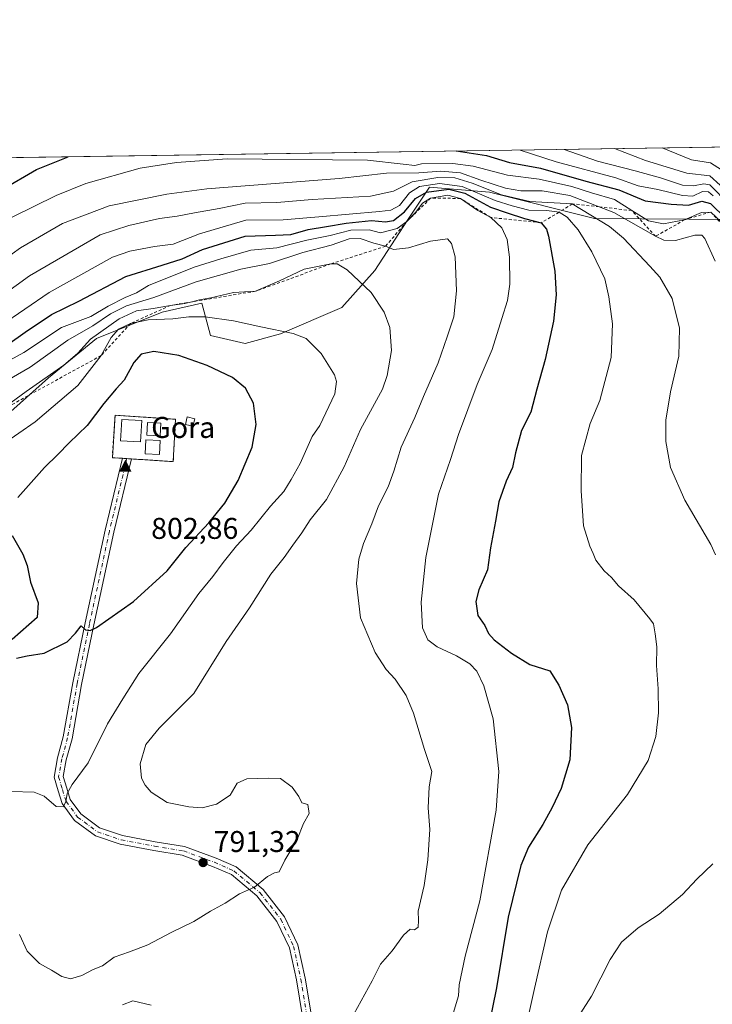
# Model space of a CAD drawing. Units: metres. Extents: x 600051 to 603487, y 4768493 to 4770857.
# Drawn here: x 600354 to 600585, y 4770528 to 4770857 of the extents above; entities that cross this region are included whole.
import ezdxf

# ---------------------------------------------------------------- set-up
doc = ezdxf.new("R2010")
doc.units = ezdxf.units.M
doc.header["$MEASUREMENT"] = 0
doc.linetypes.add('DGN Style 2', pattern=[1.6480167562047852, 0.988810053722871, -0.6592067024819142])
doc.linetypes.add('DGN Style 4', pattern=[2.6384748266838614, 1.318413404963828, -0.6592067024819142, 0.001648016756204785, -0.6592067024819142])
for name, color, linetype, lineweight in [('Antena Cxs', 7, 'Continuous', 0), ('Arbolado forestal CxS', 92, 'Continuous', 0), ('Cima', 7, 'Continuous', 0), ('Comarca CxS', 21, 'Continuous', 0), ('Comunidad Autónoma CxS', 142, 'Continuous', 0), ('Cota de cima', 7, 'Continuous', 0), ('Curva de nivel maestra', 30, 'Continuous', 30), ('Curva de nivel normal', 30, 'Continuous', 0), ('Edificación Cxs', 1, 'Continuous', 13), ('Edificación ligera Cxs', 1, 'Continuous', 0), ('Escarpado lineal', 30, 'DGN Style 2', 0), ('Espacio natural protegido CxS', 121, 'Continuous', 0), ('Instalación de telecomunicaciones y medición Cxs', 135, 'Continuous', 0), ('Municipio CxS', 4, 'Continuous', 0), ('Nombre de cima', 7, 'Continuous', 0), ('Pastizal CxS', 92, 'Continuous', 0), ('Pista pavimentada Cxs', 135, 'Continuous', 0), ('Pista pavimentada eje', 135, 'DGN Style 4', 0), ('Provincia CxS', 1, 'Continuous', 0), ('Punto de cota en terreno', 7, 'Continuous', 0), ('Rótulo de punto de cota en terreno', 7, 'Continuous', 0), ('Valla', 7, 'DGN Style 2', 0)]:
    doc.layers.add(name, color=color, linetype=linetype, lineweight=lineweight)
doc.styles.add('Style-Arial', font='txt')

# ---------------------------------------------------------------- blocks, each defined once
blk = doc.blocks.new('*U9')
at = {"layer": 'Pastizal CxS', "color": 92, "linetype": 'Continuous', "lineweight": 0}
blk.add_polyline3d([(600348.6064999999, 4770723.844500001, 789.8931000000011), (600363.2538000002, 4770737.0263, 789.6134000000021), (600379.3655000003, 4770750.2083, 789.116599999994), (600401.3361000001, 4770758.9965, 789.011599999998), (600414.5182999996, 4770761.925899999, 788.9918999999937), (600417.4611999998, 4770751.1347, 796.9097999999941), (600429.0676999995, 4770748.522700001, 796.2963000000018), (600440.8827999998, 4770751.673699999, 794.744399999996), (600461.3885000005, 4770760.461300001, 791.9517999999953), (600472.3739, 4770772.9111, 788.260500000004), (600483.3596999999, 4770789.7545, 774.9483999999939), (600490.6832999998, 4770800.739700001, 768.4233999999997), (600510.7143999999, 4770799.0733, 763.1349999999949), (600545.8465, 4770790.295100001, 763.278999999995), (600593.1130999997, 4770789.949899999, 745.3684999999969)], dxfattribs=at)
blk = doc.blocks.new('5CIMA')
at = {"layer": 'Arbolado forestal CxS', "color": 51, "linetype": 'Continuous', "lineweight": 0}
blk.add_solid([(-0.2046930268283468, -0.1364620178855643), (-1.818989403545857e-16, 0.2729240357711289), (0.204693026828347, -0.1364620178855646)], dxfattribs=at)
blk = doc.blocks.new('5PATER')
at = {"layer": 'Punto de cota en terreno', "linetype": 'Continuous', "lineweight": 0}
h = blk.add_hatch(color=51, dxfattribs=at)
edge = h.paths.add_edge_path()
edge.add_ellipse((0, 0), major_axis=(-0.1095731443231308, -0.1110710700762829), ratio=0.9994222409660322, start_angle=0, end_angle=360)

msp = doc.modelspace()

# ---------------------------------------------------------------- linework, layer by layer
at = {"layer": 'Antena Cxs', "color": 7, "linetype": 'Continuous', "lineweight": 0}
msp.add_polyline3d([(600400.8499999996, 4770721.84, 803.2410999999993), (600400.6299999999, 4770717.57, 804.5054999999993), (600396.1500000004, 4770717.800000001, 806.5898000000017), (600396.3700000001, 4770722.07, 804.5712999999961), (600400.8499999996, 4770721.84, 803.2410999999993)], dxfattribs=at)
msp.add_polyline3d([(600400.8499999996, 4770721.84, 803.2410999999993), (600400.6299999999, 4770717.57, 804.5054999999993), (600396.1500000004, 4770717.800000001, 806.5898000000017), (600396.3700000001, 4770722.07, 804.5712999999961), (600400.8499999996, 4770721.84, 803.2410999999993)], dxfattribs=at)
msp.add_3dface([(600400.8499999996, 4770721.84, 803.2410999999993), (600400.6299999999, 4770717.57, 804.5054999999993), (600396.1500000004, 4770717.800000001, 806.5898000000017), (600396.3700000001, 4770722.07, 804.5712999999961)], dxfattribs=at)
msp.add_3dface([(600400.8499999996, 4770721.84, 803.2410999999993), (600400.6299999999, 4770717.57, 804.5054999999993), (600396.1500000004, 4770717.800000001, 806.5898000000017), (600396.3700000001, 4770722.07, 804.5712999999961)], dxfattribs=at)
msp.add_3dface([(600400.8499999996, 4770721.84, 803.2410999999993), (600400.6299999999, 4770717.57, 804.5054999999993), (600396.1500000004, 4770717.800000001, 806.5898000000017), (600396.3700000001, 4770722.07, 804.5712999999961)], dxfattribs=at)
msp.add_3dface([(600400.8499999996, 4770721.84, 803.2410999999993), (600400.6299999999, 4770717.57, 804.5054999999993), (600396.1500000004, 4770717.800000001, 806.5898000000017), (600396.3700000001, 4770722.07, 804.5712999999961)], dxfattribs=at)
at = {"layer": 'Arbolado forestal CxS', "color": 92, "linetype": 'Continuous', "lineweight": 0, "extrusion": (0.1217841958138637, 0.001815065499515444, 0.9925549431579105), "elevation": 82503.71235284815, "flags": 128}
msp.add_lwpolyline([(4761334.233025669, -666266.1175841937), (4761334.233025669, -666617.8097151195)], dxfattribs=at)
at = {"layer": 'Arbolado forestal CxS', "color": 92, "linetype": 'Continuous', "lineweight": 0}
for points in [[(600325.1371999999, 4770810.2314, 739.7728999999963), (600674.1721000001, 4770815.433300001, 696.9376000000047)], [(600593.1130999997, 4770789.949899999, 745.3684999999969), (600545.8465, 4770790.295100001, 763.278999999995), (600510.7143999999, 4770799.0733, 763.1349999999949), (600490.6832999998, 4770800.739700001, 768.4233999999997), (600483.3596999999, 4770789.7545, 774.9483999999939), (600472.3739, 4770772.9111, 788.260500000004), (600461.3885000005, 4770760.461300001, 791.9517999999953), (600440.8827999998, 4770751.673699999, 794.744399999996), (600429.0676999995, 4770748.522700001, 796.2963000000018), (600417.4611999998, 4770751.1347, 796.9097999999941), (600414.5182999996, 4770761.925899999, 788.9918999999937), (600401.3361000001, 4770758.9965, 789.011599999998), (600379.3655000003, 4770750.2083, 789.116599999994), (600363.2538000002, 4770737.0263, 789.6134000000021), (600348.6064999999, 4770723.844500001, 789.8931000000011)], [(600593.1130999997, 4770789.949899999, 745.3684999999969), (600545.8465, 4770790.295100001, 763.278999999995), (600510.7143999999, 4770799.0733, 763.1349999999949), (600490.6832999998, 4770800.739700001, 768.4233999999997), (600483.3596999999, 4770789.7545, 774.9483999999939), (600472.3739, 4770772.9111, 788.260500000004), (600461.3885000005, 4770760.461300001, 791.9517999999953), (600440.8827999998, 4770751.673699999, 794.744399999996), (600429.0676999995, 4770748.522700001, 796.2963000000018), (600417.4611999998, 4770751.1347, 796.9097999999941), (600414.5182999996, 4770761.925899999, 788.9918999999937), (600401.3361000001, 4770758.9965, 789.011599999998), (600379.3655000003, 4770750.2083, 789.116599999994), (600363.2538000002, 4770737.0263, 789.6134000000021), (600348.6064999999, 4770723.844500001, 789.8931000000011)]]:
    msp.add_polyline3d(points, dxfattribs=at)
at = {"layer": 'Comarca CxS', "color": 21, "linetype": 'Continuous', "lineweight": 0, "flags": 128}
msp.add_lwpolyline([(600457.0424790176, 4768498.139443167), (600085.2400007669, 4768492.599982277), (600053.3620999992, 4770664.941899999), (600051.2900007667, 4770806.149982255), (600160.3835683481, 4770807.775920352), (600209.3466353732, 4770808.505635366), (600759.1723999998, 4770816.700300001), (603120.1076999991, 4770851.887299999), (603443.0300007932, 4770856.699982254), (603465.9624999993, 4769343.857500001), (603478.1000007931, 4768543.149982278), (603263.8171000007, 4768539.957500001)], close=True, dxfattribs=at)
at = {"layer": 'Comunidad Autónoma CxS', "color": 142, "linetype": 'Continuous', "lineweight": 0, "flags": 128}
msp.add_lwpolyline([(600457.0424790176, 4768498.139443167), (600085.2400007669, 4768492.599982277), (600053.3620999992, 4770664.941899999), (600051.2900007667, 4770806.149982255), (600160.3835683481, 4770807.775920352), (600209.3466353732, 4770808.505635366), (600759.1723999998, 4770816.700300001), (603120.1076999991, 4770851.887299999), (603443.0300007932, 4770856.699982254), (603465.9624999993, 4769343.857500001), (603478.1000007931, 4768543.149982278), (603263.8171000007, 4768539.957500001)], close=True, dxfattribs=at)
at = {"layer": 'Curva de nivel maestra', "color": 30, "linetype": 'Continuous', "lineweight": 30, "flags": 128}
for points, elevation in [([(600499.5558000002, 4770812.830900001), (600509.7800000003, 4770811.3201), (600517.4600000001, 4770808.950099999), (600527.8300000001, 4770807.0801), (600542.9800000006, 4770802.720100001), (600554.0099999999, 4770799.890100001), (600562.8099999996, 4770796.1801), (600571.5099999999, 4770795.050100001), (600577.2999999998, 4770794.6601), (600581.7000000002, 4770796.020099999), (600584.6299999999, 4770795.300100001), (600589.7800000003, 4770790.2301)], 750), ([(600347.7699999996, 4770799.950099999), (600359.29, 4770806.590100001), (600369.8175999997, 4770810.897299999)], 750), ([(600349.6500000004, 4770748.1601), (600355.4199999999, 4770752.2401), (600364.2300000006, 4770758.170100001), (600373.4000000004, 4770762.630100001), (600389.1399999997, 4770770.850099999), (600401.3099999996, 4770774.620100001), (600408.0099999999, 4770776.800100001), (600414.79, 4770779.920100001), (600429.0099999999, 4770784.350099999), (600439.2300000006, 4770784.670100001), (600444.2999999998, 4770784.960100001), (600450.0999999996, 4770786.600099999), (600456.2300000006, 4770787.590100001), (600462.79, 4770788.7501), (600471.2599999999, 4770789.540100001), (600475.9800000006, 4770789.190099999), (600478.6399999997, 4770789.640100001), (600482.3099999996, 4770792.440099999), (600485.9699999997, 4770796.9101), (600489.6200000001, 4770799.040100001), (600497.0899999999, 4770800.0801), (600502.4400000004, 4770798.770099999), (600511.04, 4770794.050100001), (600516.6299999999, 4770792.190099999), (600522.4000000004, 4770790.300100001), (600528, 4770788.8201), (600529.8399999999, 4770786.7301), (600530.5, 4770784.380100001), (600532.5300000003, 4770772.6601), (600533.0700000003, 4770764.7601), (600532.1900000004, 4770755.9301), (600529.4000000004, 4770743.130100001), (600526.5899999999, 4770733.270099999), (600524.5499999998, 4770725.5801), (600521.4900000002, 4770719.370100001), (600519.3799999999, 4770711.9101), (600518.4100000003, 4770707.090100001), (600516.2800000003, 4770702.420100001), (600513.9000000004, 4770695.5701), (600512.7999999998, 4770689.0601), (600511.0999999996, 4770680.1501), (600510.0199999996, 4770672.850099999), (600507.1299999999, 4770666.170100001), (600506.1600000003, 4770662.2501), (600506.8899999997, 4770657.5801), (600509.1600000003, 4770654.2501), (600510.3899999997, 4770651.5101), (600512.3200000003, 4770649.4301), (600518.1299999999, 4770644.970100001), (600524.2400000002, 4770641.220100001), (600530.8600000005, 4770639.090100001), (600533.9500000002, 4770634.2601), (600536.7699999996, 4770627.7301), (600538.2000000002, 4770620.170100001), (600537.6500000004, 4770609.380100001), (600534.6500000004, 4770599.7501), (600531.6399999997, 4770593.4301), (600528.5800000001, 4770587.770099999), (600523.75, 4770580.1501), (600521.2699999996, 4770574.0601), (600516.9800000006, 4770556.790100001), (600513.0800000001, 4770533.100099999), (600510.5499999998, 4770520.590100001)], 775), ([(600352.54, 4770643.3201), (600356.1500000004, 4770644.100099999), (600361.8600000005, 4770644.970100001), (600369.4699999997, 4770648.8201), (600372.2699999996, 4770651.690099999), (600374.2199999997, 4770654.100099999), (600375.6900000004, 4770652.800100001), (600377.2199999997, 4770652.520099999), (600379.2800000003, 4770653.5601), (600391.75, 4770662.280099999), (600402.9800000006, 4770672.540100001), (600409.2000000002, 4770680.270099999), (600416.8600000005, 4770688.520099999), (600422.2000000002, 4770695.0801), (600426.6399999997, 4770702.710100001), (600431.4100000003, 4770713.840100001), (600432.7000000002, 4770721.420100001), (600431.8700000001, 4770728.550100001), (600429.0999999996, 4770733.550100001), (600424.8200000003, 4770737.100099999), (600416.3099999996, 4770741.090100001), (600406.8600000005, 4770744.460100001), (600398.4400000004, 4770745.790100001), (600394.2300000006, 4770744.9001), (600391.7800000003, 4770742.100099999), (600388.6200000001, 4770736.2601), (600385.9299999997, 4770733.290100001), (600381.7699999996, 4770728.4801), (600376.1500000004, 4770721.110099999), (600370.2000000002, 4770715.3201), (600366.4100000003, 4770711.340100001), (600361.9299999997, 4770707.0701), (600353.0300000003, 4770697.040100001)], 800), ([(600351.1299999999, 4770684.270099999), (600354.6600000003, 4770678.0601), (600356.0899999999, 4770674.300100001), (600357.2100000001, 4770668.770099999), (600359.8700000001, 4770661.790100001), (600359.4299999997, 4770656.880100001), (600351.0800000001, 4770649.550100001)], 800)]:
    msp.add_lwpolyline(points, dxfattribs=dict(at, elevation=elevation))
at = {"layer": 'Curva de nivel normal', "color": 30, "linetype": 'Continuous', "lineweight": 0, "flags": 128}
for points, elevation in [([(600520.9738999996, 4770813.1501), (600533.04, 4770809.180000001), (600552.9699999997, 4770803.850000001), (600560.4400000004, 4770801.199999999), (600567.04, 4770799.930000001), (600575.25, 4770797.939999999), (600578.7000000002, 4770797.730000001), (600581.9699999997, 4770799.310000001), (600583.9800000006, 4770799.180000001), (600585.5, 4770797.869999999)], 745), ([(600535.7297, 4770813.369999999), (600546.8899999997, 4770809.390000001), (600559.4699999997, 4770806.17), (600567.9699999997, 4770803.890000001), (600575.2999999998, 4770801.359999999), (600579, 4770801.130000001), (600582.4400000004, 4770801.880000001), (600584.4500000002, 4770801.470000001), (600590.75, 4770795.09)], 739.9999999999999), ([(600552.5033, 4770813.619999999), (600562.8499999996, 4770809.630000001), (600576.7000000002, 4770805.359999999), (600584.4600000001, 4770804.5), (600591.3600000005, 4770798.24)], 734.9999999999999), ([(600568.4967, 4770813.8584), (600578.2999999998, 4770809.859999999), (600584.5999999996, 4770808.82), (600589.54, 4770805.730000001)], 730.0000000000001), ([(600588.2800000003, 4770789.060000001), (600584.7000000002, 4770792.420100001), (600581.6500000004, 4770792.230000001), (600575.9699999997, 4770789.8201), (600568.9600000001, 4770788.529999999), (600563.8799999999, 4770789.51), (600558.2800000003, 4770792.9101), (600552.5599999996, 4770796.630000001), (600544.7999999998, 4770798.789999999), (600538.3099999996, 4770800.949999999), (600527.3099999996, 4770803.41), (600516.7999999998, 4770804.76), (600505.3099999996, 4770807.77), (600498.4600000001, 4770808.67), (600487.9900000002, 4770808.51), (600485.7999999998, 4770807.99), (600481.8799999999, 4770808.42), (600469.9800000006, 4770809.74), (600423, 4770810.16), (600406.1200000001, 4770809), (600393.8700000001, 4770807.109999999), (600375.7800000003, 4770801.9), (600365.8200000003, 4770797.960000001), (600351.1299999999, 4770790.75)], 755.0000000000001), ([(600586.2199999997, 4770776.02), (600582.7199999997, 4770783.57), (600581.75, 4770784.689999999), (600579.3700000001, 4770784.710000001), (600572.9800000006, 4770782.859999999), (600569.0700000003, 4770783.060000001), (600566.2999999998, 4770784.3301), (600552.3099999996, 4770792.24), (600547.3929000003, 4770794.153899999), (600537.6399999997, 4770797.949999999), (600528.3399999999, 4770799.52), (600521.2599999999, 4770799.480000001), (600516.0700000003, 4770800.350000001), (600507.8899999997, 4770803.02), (600501.0099999999, 4770805.49), (600494.4400000004, 4770806.050000001), (600487.1200000001, 4770805.5), (600476.3300000001, 4770805.449999999), (600460.5, 4770803.600000001), (600416.2100000001, 4770800.180000001), (600402.7999999998, 4770798.439999999), (600383.5999999996, 4770794.49), (600367.9699999997, 4770788.58), (600353.9299999997, 4770780.4), (600339.8700000001, 4770770.42)], 760), ([(600328.0300000003, 4770750.300000001), (600356.9600000001, 4770771.050000001), (600380.5, 4770784.800000001), (600390.0899999999, 4770787.91), (600400.4400000004, 4770790.210000001), (600406.2599999999, 4770791.029999999), (600412.0800000001, 4770792.180000001), (600420.3700000001, 4770793.619999999), (600429.0300000003, 4770795.380000001), (600439.6399999997, 4770795.550000001), (600451.4000000004, 4770796.66), (600471, 4770797.720000001), (600478.6299999999, 4770799.4), (600484.9000000004, 4770802.52), (600493.4600000001, 4770803.939999999), (600499.2000000002, 4770803.82), (600504.9800000006, 4770802.08), (600514.7100000001, 4770798.180000001), (600524.2599999999, 4770795.91), (600538.4100000003, 4770795.1801), (600550.8399999999, 4770787.619999999), (600555.5700000003, 4770783.67), (600564.2999999998, 4770774.359999999), (600567.7199999997, 4770770.699999999), (600571.8300000001, 4770763.52), (600574.2300000006, 4770753.619999999), (600574.0099999999, 4770744.220000001), (600571.2400000002, 4770732.300000001), (600569.7199999997, 4770722.84), (600569.7300000006, 4770715.779999999), (600571.2300000006, 4770707.050000001), (600576.0999999996, 4770696.15), (600584.75, 4770681.33), (600586.3399999999, 4770677.82)], 765.0000000000001), ([(600347.1900000004, 4770754.439999999), (600363.54, 4770765.539999999), (600384.6699999999, 4770777.300000001), (600390.4699999997, 4770779.350000001), (600398.7199999997, 4770780.859999999), (600404.9400000004, 4770781.67), (600413.75, 4770785.17), (600429.2300000006, 4770789.66), (600441.7800000003, 4770789.84), (600453.6799999997, 4770790.859999999), (600473.9800000006, 4770792.57), (600477.7100000001, 4770793.050000001), (600480.6399999997, 4770794.560000001), (600483.9800000006, 4770798.83), (600487.3099999996, 4770800.970000001), (600493.9800000006, 4770801.930000001), (600501.6399999997, 4770800.92), (600512.5800000001, 4770796.27), (600518.3099999996, 4770794.439999999), (600523.9400000004, 4770793.039999999), (600529.9000000004, 4770792.9), (600533.9900000002, 4770792.370100001), (600536.6799999997, 4770790.689999999), (600540.3799999999, 4770786.49), (600545, 4770779.100000001), (600549.3399999999, 4770770.109999999), (600550.5999999996, 4770764.07), (600551.8600000005, 4770755.09), (600551.3899999997, 4770743.76), (600547.6699999999, 4770729.380000001), (600544.3499999996, 4770721.77), (600541.4500000002, 4770711.09), (600541.4299999997, 4770699.26), (600542.2000000002, 4770687.529999999), (600544.29, 4770680.720000001), (600545.3700000001, 4770678.310000001), (600546.2400000002, 4770676.02), (600549.0499999998, 4770672.5), (600551.5, 4770670.279999999), (600553.9000000004, 4770667.480000001), (600559.0599999996, 4770662.810000001), (600564.2999999998, 4770656.449999999), (600565.54, 4770654.800000001), (600566.1100000005, 4770651.480000001), (600566.6399999997, 4770647.16), (600566.5700000003, 4770640.859999999), (600567.1600000003, 4770633.09), (600567.2400000002, 4770625.09), (600566.3399999999, 4770617.189999999), (600563.7400000002, 4770609.17), (600556.8600000005, 4770597.75), (600543.6600000003, 4770580.949999999), (600534.8200000003, 4770565.76), (600530.1399999997, 4770551.869999999), (600525.7999999998, 4770532.92), (600522.4500000002, 4770517.930000001)], 770), ([(600344.9900000002, 4770739.980000001), (600354.9900000002, 4770745.460000001), (600367.6500000004, 4770753.800000001), (600377.4000000004, 4770757.470000001), (600383.25, 4770760.939999999), (600388.8899999997, 4770763.84), (600392.7100000001, 4770765.439999999), (600396.7000000002, 4770767.859999999), (600411.9800000006, 4770774.01), (600420.8700000001, 4770776.76), (600430.9699999997, 4770779.630000001), (600439.5700000003, 4770780.4), (600449.6200000001, 4770782.970000001), (600457.4199999999, 4770784.59), (600464.4100000003, 4770786.350000001), (600470.5499999998, 4770786.5), (600474.3099999996, 4770785.430000001), (600479.8099999996, 4770786.949999999), (600483.0999999996, 4770789.280099999), (600486.0899999999, 4770792.33), (600488.2800000003, 4770795.34), (600491.0599999996, 4770797.040100001), (600496.75, 4770798.01), (600501.04, 4770796.9801), (600506.8600000005, 4770792.970000001), (600511.1500000004, 4770790.600099999), (600514.8300000001, 4770787.15), (600516.6200000001, 4770783.230000001), (600517.4199999999, 4770777.310000001), (600517.5099999999, 4770768.289999999), (600516.79, 4770762.850000001), (600514.8300000001, 4770756.810000001), (600511.6500000004, 4770746.52), (600506.5599999996, 4770734.76), (600500.3399999999, 4770718.09), (600497.7400000002, 4770709.76), (600493.7300000006, 4770698.09), (600489.4400000004, 4770676.92), (600487.8799999999, 4770661.99), (600488.3200000003, 4770653.449999999), (600490.1699999999, 4770649.42), (600493.2800000003, 4770647.09), (600499.6799999997, 4770644.15), (600504.1500000004, 4770641.42), (600506.5499999998, 4770638.939999999), (600508.8799999999, 4770634.109999999), (600511.9600000001, 4770623.02), (600513.8799999999, 4770605.439999999), (600513.0199999996, 4770592.560000001), (600507.54, 4770562.220000001), (600502.5599999996, 4770543.77), (600500.6299999999, 4770534.130000001), (600500.3399999999, 4770530.470000001), (600498.6100000005, 4770524.560000001)], 780), ([(600467.5, 4770783.550000001), (600463.79, 4770783.5), (600457.7699999996, 4770781.359999999), (600448.2999999998, 4770778.949999999), (600437.2199999997, 4770775.17), (600427.6299999999, 4770773.33), (600412.6600000003, 4770769.119999999), (600398.4400000004, 4770763.810000001), (600389.4100000003, 4770761.039999999), (600384.0499999998, 4770758.380000001), (600378.0999999996, 4770754.359999999), (600369.7699999996, 4770749.630000001), (600357.0999999996, 4770740.600000001), (600347.3399999999, 4770734.9)], 785), ([(600465.3600000005, 4770524.300000001), (600471.5099999999, 4770535.430000001), (600474.2999999998, 4770541.100000001), (600478.1399999997, 4770545.51), (600481.9600000001, 4770550.74), (600484.1799999997, 4770552.710000001), (600485.6100000005, 4770552.58), (600486.9199999999, 4770553.439999999), (600486.9699999997, 4770555.630000001), (600486.8499999996, 4770558.720000001), (600488.8600000005, 4770567.369999999), (600490.1299999999, 4770575.92), (600490.75, 4770586.060000001), (600490.25, 4770593.25), (600490.5199999996, 4770600.310000001), (600491.5099999999, 4770605.49), (600488.9900000002, 4770612.779999999), (600485.3600000005, 4770624.949999999), (600482.9199999999, 4770630.859999999), (600479.1500000004, 4770636.279999999), (600476.1699999999, 4770639.539999999), (600472.4699999997, 4770645.199999999), (600467.5599999996, 4770656.82), (600466.29, 4770668.25), (600467.0199999996, 4770676.380000001), (600468.6500000004, 4770681.66), (600471.3799999999, 4770688.16), (600473.5899999999, 4770694.220000001), (600476.8099999996, 4770700.560000001), (600478.7800000003, 4770705.789999999), (600481.2199999997, 4770713.890000001), (600485.7400000002, 4770723.789999999), (600488.6799999997, 4770730.74), (600493.5899999999, 4770742.039999999), (600496.5599999996, 4770750.74), (600498.7699999996, 4770757.42), (600499.6699999999, 4770766.09), (600499.2800000003, 4770777.460000001), (600498, 4770781.9), (600496.6900000004, 4770783.460000001), (600491.0599999996, 4770782.689999999), (600483.6399999997, 4770780.430000001), (600478.6399999997, 4770779.949999999), (600475.9800000006, 4770780.9901), (600472.1100000005, 4770782.029999999), (600467.5, 4770783.550000001)], 785), ([(600459.7999999998, 4770775.09), (600457.6799999997, 4770775.0801), (600448.7999999998, 4770773.300000001), (600440.4800000006, 4770769.470000001), (600432.54, 4770765.960100001), (600425.1100000005, 4770765.560000001), (600417.5999999996, 4770763.76), (600413.7400000002, 4770763.050000001), (600411.2358999997, 4770762.401900001), (600408.9100000003, 4770761.800000001), (600404.04, 4770761.200099999), (600398.3099999996, 4770760.199999999), (600392.6500000004, 4770759.350000001), (600386.8799999999, 4770756.730000001), (600377.3600000005, 4770749.9), (600373.04, 4770745.289999999), (600368.3899999997, 4770741.230000001), (600355.79, 4770732.460000001), (600346.0964000003, 4770725.376499999)], 790), ([(600353.5300000003, 4770550.980000001), (600356.1299999999, 4770545.380000001), (600360.2599999999, 4770541.220000001), (600364.2999999998, 4770539.02), (600367.7100000001, 4770536.930000001), (600370.6200000001, 4770536.119999999), (600374.4600000001, 4770537.289999999), (600378.1600000003, 4770539.24), (600381.3200000003, 4770540.51), (600385.2800000003, 4770543.369999999), (600390.4100000003, 4770545.119999999), (600396.5300000003, 4770547.539999999), (600404.2800000003, 4770551.65), (600411.8200000003, 4770555.300000001), (600417.3899999997, 4770558.779999999), (600422.3600000005, 4770561.430000001), (600427.1200000001, 4770564.600000001), (600432.2000000002, 4770566.789999999), (600436.5300000003, 4770570.380000001), (600438.8799999999, 4770571.539999999), (600440.3799999999, 4770571.880000001), (600442.3399999999, 4770575.77), (600446.4400000004, 4770582.680000001), (600448.5599999996, 4770588.08), (600450.4400000004, 4770591.359999999), (600450.0199999996, 4770594.369999999), (600447.9900000002, 4770594.960000001), (600446.9900000002, 4770597.140000001), (600444.7999999998, 4770600.230000001), (600440.8099999996, 4770603.119999999), (600436.9800000006, 4770603.230000001), (600429.6399999997, 4770602.960000001), (600426.3600000005, 4770601.529999999), (600424.0199999996, 4770597.480000001), (600419.4600000001, 4770594.5), (600414.6100000005, 4770593.279999999), (600410.2100000001, 4770593.640000001), (600402.9800000006, 4770595.039999999), (600397.6399999997, 4770598.550000001), (600395.6200000001, 4770600.84), (600394.3799999999, 4770603.220000001), (600393.9000000004, 4770608.02), (600395.8700000001, 4770614.51), (600400.2400000002, 4770619.91), (600411.8300000001, 4770631.51), (600422.7199999997, 4770648.880000001), (600430.5199999996, 4770660.09), (600437.5999999996, 4770671.380000001), (600442.04, 4770676.939999999), (600444.9400000004, 4770681.07), (600448.0099999999, 4770685.180000001), (600450.8200000003, 4770689.52), (600456.2800000003, 4770696.4), (600462.1100000005, 4770707.24), (600467.5899999999, 4770719.730000001), (600474.9299999997, 4770733.210000001), (600476.54, 4770737.84), (600477.9800000006, 4770746.140000001), (600477.3899999997, 4770753.83), (600475.5, 4770758.949999999), (600471.1299999999, 4770765.58), (600463.1500000004, 4770773.15), (600459.7999999998, 4770775.09)], 790), ([(600410.2100000001, 4770757.430000001), (600404.8399999999, 4770756.710000001), (600396.5999999996, 4770756.380000001), (600390.7000000002, 4770755.1601), (600386.6799999997, 4770753.230000001), (600384.1900000004, 4770750.460000001), (600380.8799999999, 4770744.4301), (600373.0800000001, 4770734.42), (600358.79, 4770722.34), (600347.8799999999, 4770714.74)], 795), ([(600350.75, 4770598.710000001), (600358.4800000006, 4770598.560000001), (600361.8200000003, 4770597.199999999), (600365.7999999998, 4770593.710000001), (600368.1399999997, 4770593.600000001), (600369.1100000005, 4770595.34), (600369.5199999996, 4770598.050000001), (600371.1699999999, 4770601.100000001), (600376.4900000002, 4770608.33), (600382.9900000002, 4770621.42), (600388.1200000001, 4770629.75), (600393.5199999996, 4770638.17), (600404.0499999998, 4770651.42), (600413.5800000001, 4770664.980000001), (600418.2100000001, 4770670.66), (600421.6600000003, 4770675.34), (600426.1699999999, 4770680.84), (600431.0199999996, 4770686.109999999), (600437.4699999997, 4770694.08), (600441.9199999999, 4770699.039999999), (600444.4000000004, 4770703.08), (600447.4400000004, 4770708.42), (600451.4600000001, 4770717.42), (600454.0499999998, 4770721.09), (600459.0099999999, 4770731.699999999), (600459.5999999996, 4770735.74), (600458.9400000004, 4770738.050000001), (600454.4800000006, 4770745.119999999), (600449.3799999999, 4770750.16), (600445.1200000001, 4770751.84), (600434.2999999998, 4770754.02), (600425.1600000003, 4770756.109999999), (600415.6399999997, 4770757.359999999), (600410.2100000001, 4770757.430000001)], 795), ([(600585.4000000004, 4770574.619999999), (600580.0899999999, 4770569.41), (600575.29, 4770564.390000001), (600567.4800000006, 4770557.810000001), (600560.4299999997, 4770553.140000001), (600554.9000000004, 4770548.390000001), (600551.0899999999, 4770542.66), (600544.8399999999, 4770530.369999999), (600539.2599999999, 4770521.689999999)], 765.0000000000001), ([(600388.0099999999, 4770527.439999999), (600391.4699999997, 4770528.76), (600397.6100000005, 4770527.369999999)], 785)]:
    msp.add_lwpolyline(points, dxfattribs=dict(at, elevation=elevation))
at = {"layer": 'Edificación Cxs', "color": 1, "linetype": 'Continuous', "lineweight": 13}
for points in [[(600394.4401000004, 4770722.720100001, 804.2507999999943), (600393.9901000002, 4770715.600099999, 805.2213999999949), (600387.3901000004, 4770716.0001, 804.2575999999973), (600387.8300999999, 4770723.130100001, 803.4882000000072), (600394.4401000004, 4770722.720100001, 804.2507999999943)], [(600400.6201, 4770716.0601, 804.2489999999963), (600400.3901000004, 4770711.360099999, 803.4342000000034), (600395.6201, 4770711.5701, 803.7988000000041), (600395.8400999998, 4770716.270099999, 806.0087999999961), (600400.6201, 4770716.0601, 804.2489999999963)]]:
    msp.add_polyline3d(points, dxfattribs=at)
for points in [[(600394.4401000004, 4770722.720100001, 805.2213999999949), (600393.9901000002, 4770715.600099999, 805.2213999999949), (600387.3901000004, 4770716.0001, 805.2213999999949), (600387.8300999999, 4770723.130100001, 805.2213999999949)], [(600400.6201, 4770716.0601, 806.0087999999961), (600400.3901000004, 4770711.360099999, 806.0087999999961), (600395.6201, 4770711.5701, 806.0087999999961), (600395.8400999998, 4770716.270099999, 806.0087999999961)]]:
    msp.add_3dface(points, dxfattribs=at)
at = {"layer": 'Edificación ligera Cxs', "color": 1, "linetype": 'Continuous', "lineweight": 0}
msp.add_polyline3d([(600412.1901000004, 4770723.3201, 805.1790000000037), (600411.5601000005, 4770720.800100001, 803.7918000000063), (600409.0701000001, 4770721.4001, 803.5620999999956), (600409.6901000004, 4770723.9301, 804.4893000000012), (600412.1901000004, 4770723.3201, 805.1790000000037)], dxfattribs=at)
msp.add_3dface([(600412.1901000004, 4770723.3201, 805.1790000000037), (600411.5601000005, 4770720.800100001, 805.1790000000037), (600409.0701000001, 4770721.4001, 805.1790000000037), (600409.6901000004, 4770723.9301, 805.1790000000037)], dxfattribs=at)
at = {"layer": 'Escarpado lineal', "color": 30, "linetype": 'DGN Style 2', "lineweight": 0}
msp.add_polyline3d([(600591.0691999998, 4770785.6557, 754.2924000000058), (600584.7000000002, 4770792.420100001, 750.076199999996), (600575.9699999997, 4770789.8201, 753.0660999999964), (600566.2999999998, 4770784.3301, 758.0041000000057), (600558.2800000003, 4770792.9101, 754.6380999999965), (600547.3929000003, 4770794.153899999, 757.8200999999973), (600538.4100000003, 4770795.1801, 763.8178000000045), (600533.9900000002, 4770792.370100001, 768.1359999999986), (600528, 4770788.8201, 772.4955999999949), (600511.1500000004, 4770790.600099999, 777.9459999999963), (600501.04, 4770796.9801, 777.8877999999969), (600491.0599999996, 4770797.040100001, 778.5194999999949), (600483.0999999996, 4770789.280099999, 774.9704000000056), (600475.9800000006, 4770780.9901, 783.2991999999941), (600457.6799999997, 4770775.0801, 789.2011000000057), (600432.54, 4770765.960100001, 788.2691000000051), (600411.2358999997, 4770762.401900001, 787.809699999998), (600404.04, 4770761.200099999, 786.1986999999937), (600390.7000000002, 4770755.1601, 789.7136000000029), (600380.8799999999, 4770744.4301, 793.4812999999995), (600346.0964000003, 4770725.376499999, 787.9566999999952)], dxfattribs=at)
at = {"layer": 'Espacio natural protegido CxS', "color": 121, "linetype": 'Continuous', "lineweight": 0, "flags": 128}
msp.add_lwpolyline([(600085.2400007669, 4768492.599982277), (600053.3620999992, 4770664.941899999), (600106.5223000007, 4770673.488600002), (600132.7171000009, 4770738.1622), (600160.3835683481, 4770807.775920352), (600209.3466353732, 4770808.505635366), (600759.1723999998, 4770816.700300001)], dxfattribs=at)
at = {"layer": 'Instalación de telecomunicaciones y medición Cxs', "color": 135, "linetype": 'Continuous', "lineweight": 0, "extrusion": (-0.001499218981623038, -0.02721659076807059, 0.9996284357347027), "elevation": -129940.1433094168, "flags": 128}
msp.add_lwpolyline([(337100.6376337379, 4794764.437044598), (337100.6376337379, 4794750.250306534)], dxfattribs=at)
at = {"layer": 'Instalación de telecomunicaciones y medición Cxs', "color": 135, "linetype": 'Continuous', "lineweight": 0, "extrusion": (-0.02346403487405768, 0.001560560728388647, 0.999723463622637), "elevation": -5839.759502857985, "flags": 128}
msp.add_lwpolyline([(-4800036.578957558, 282412.8281560319), (-4800036.578957558, 282411.3057800599)], dxfattribs=at)
at = {"layer": 'Instalación de telecomunicaciones y medición Cxs', "color": 135, "linetype": 'Continuous', "lineweight": 0, "extrusion": (-0.02078094629236703, 0.001380925633357485, 0.9997830991348018), "elevation": -5085.800398036597, "flags": 128}
msp.add_lwpolyline([(-4800020.513464229, 282701.8450105166), (-4800020.513464229, 282700.3229315902)], dxfattribs=at)
at = {"layer": 'Instalación de telecomunicaciones y medición Cxs', "color": 135, "linetype": 'Continuous', "lineweight": 0, "extrusion": (0.06536102413635862, 0.9976478842434694, 0.02065515888042202), "elevation": 4798747.415144002, "flags": 128}
msp.add_lwpolyline([(-287235.6103327746, -98337.14128674754), (-287224.4470938346, -98336.66598534648), (-287221.6008264578, -98336.79821355612)], dxfattribs=at)
at = {"layer": 'Instalación de telecomunicaciones y medición Cxs', "color": 135, "linetype": 'Continuous', "lineweight": 0}
msp.add_polyline3d([(600405.7599999999, 4770723.17, 803.1149000000005), (600404.9800000006, 4770709.01, 802.7283000000026), (600393.8399999999, 4770709.730000001, 803.2035000000033), (600386.7699999996, 4770710.199999999, 802.9171999999963), (600384.6200000001, 4770710.32, 802.6876000000047), (600385.54, 4770724.480000001, 802.0841999999975)], close=True, dxfattribs=at)
msp.add_polyline3d([(600387.9631000003, 4770710.120800001, 803.0038000000059), (600386.7701000003, 4770710.200099999, 802.9171999999963), (600384.6201, 4770710.3201, 802.6876999999951), (600385.5401, 4770724.4801, 802.0840999999928), (600405.7600999996, 4770723.170100001, 803.1150000000052)], dxfattribs=at)
at = {"layer": 'Municipio CxS', "color": 4, "linetype": 'Continuous', "lineweight": 0, "flags": 128}
msp.add_lwpolyline([(600409.8130000002, 4769950.937999999), (600416.9239999992, 4770031.245), (600430.5550000003, 4770153.375000001), (600434.2349999994, 4770186.353000001), (600437.2399999996, 4770213.274), (600444.706, 4770280.166999999), (600366.0160000004, 4770457.973999999), (600365.2349999994, 4770459.739999999), (600363.2300000006, 4770464.270999999), (600362.6609999995, 4770465.556), (600361.7650000004, 4770467.578000001), (600361.3650000002, 4770468.482000001), (600272.6440000006, 4770668.952999999), (600246.8620000001, 4770727.21), (600233.5169999999, 4770756.129000001), (600209.3466353732, 4770808.505635366), (600759.1723999998, 4770816.700300001), (603120.1076999991, 4770851.887299999)], dxfattribs=at)
at = {"layer": 'Pastizal CxS', "color": 92, "linetype": 'Continuous', "lineweight": 0}
msp.add_polyline3d([(600593.1130999997, 4770789.949899999, 745.3684999999969), (600545.8465, 4770790.295100001, 763.278999999995), (600510.7143999999, 4770799.0733, 763.1349999999949), (600490.6832999998, 4770800.739700001, 768.4233999999997), (600483.3596999999, 4770789.7545, 774.9483999999939), (600472.3739, 4770772.9111, 788.260500000004), (600461.3885000005, 4770760.461300001, 791.9517999999953), (600440.8827999998, 4770751.673699999, 794.744399999996), (600429.0676999995, 4770748.522700001, 796.2963000000018), (600417.4611999998, 4770751.1347, 796.9097999999941), (600414.5182999996, 4770761.925899999, 788.9918999999937), (600401.3361000001, 4770758.9965, 789.011599999998), (600379.3655000003, 4770750.2083, 789.116599999994), (600363.2538000002, 4770737.0263, 789.6134000000021), (600348.6064999999, 4770723.844500001, 789.8931000000011)], dxfattribs=at)
at = {"layer": 'Pista pavimentada Cxs', "color": 135, "linetype": 'Continuous', "lineweight": 0, "extrusion": (-0.02212264403764889, 0.00147071512410359, 0.9997541825958056), "elevation": -5463.007257085427, "flags": 128}
msp.add_lwpolyline([(-4800028.548737295, 282555.2947878965), (-4800028.548737295, 282558.3392400406)], dxfattribs=at)
at = {"layer": 'Pista pavimentada Cxs', "color": 135, "linetype": 'Continuous', "lineweight": 0}
for points in [[(600448.1863000002, 4770523.5415, 785.8775000000023), (600446.1473000003, 4770535.774900001, 786.9036000000052), (600443.8104999998, 4770546.524700001, 787.8175000000047), (600439.6699000001, 4770555.265900001, 788.6025999999983), (600432.8857000005, 4770563.9003, 789.6051000000007), (600424.4386999998, 4770570.965100001, 790.6254000000046), (600418.1665000003, 4770573.718699999, 791.1652999999933), (600408.0248999996, 4770577.463300001, 792.396900000007), (600398.4675000003, 4770579.030099999, 792.4703000000009), (600387.2329000002, 4770581.1165, 793.2483000000066), (600378.9725000003, 4770583.925100001, 793.4790999999968), (600371.9313000003, 4770589.122099999, 794.4714999999997), (600367.8431000002, 4770594.7433, 796.3317999999999), (600366.4946999997, 4770598.9573, 797.950800000006), (600365.1179000001, 4770603.603700001, 798.2608999999939), (600366.3057000004, 4770610.051700001, 797.8956000000035), (600368.2090999996, 4770617.0305, 800.4523999999948), (600371.3759000005, 4770635.081700001, 799.7526999999974), (600375.5093, 4770655.112500001, 800.1533000000054), (600382.1819000002, 4770686.092700001, 802.1209999999992), (600387.9631000003, 4770710.120800001, 803.0038000000059)], [(600448.1863000002, 4770523.5415, 785.8775000000023), (600446.1473000003, 4770535.774900001, 786.9036000000052), (600443.8104999998, 4770546.524700001, 787.8175000000047), (600439.6699000001, 4770555.265900001, 788.6025999999983), (600432.8857000005, 4770563.9003, 789.6051000000007), (600424.4386999998, 4770570.965100001, 790.6254000000046), (600418.1665000003, 4770573.718699999, 791.1652999999933), (600408.0248999996, 4770577.463300001, 792.396900000007), (600398.4675000003, 4770579.030099999, 792.4703000000009), (600387.2329000002, 4770581.1165, 793.2483000000066), (600378.9725000003, 4770583.925100001, 793.4790999999968), (600371.9313000003, 4770589.122099999, 794.4714999999997), (600367.8431000002, 4770594.7433, 796.3317999999999), (600366.4946999997, 4770598.9573, 797.950800000006), (600365.1179000001, 4770603.603700001, 798.2608999999939), (600366.3057000004, 4770610.051700001, 797.8956000000035), (600368.2090999996, 4770617.0305, 800.4523999999948), (600371.3759000005, 4770635.081700001, 799.7526999999974), (600375.5093, 4770655.112500001, 800.1533000000054), (600382.1819000002, 4770686.092700001, 802.1209999999992), (600387.9631000003, 4770710.1207, 803.0038000000059), (600391.0000999998, 4770709.9189, 803.0712999999961), (600385.1070999998, 4770685.425899999, 802.1203999999999), (600378.4446999999, 4770654.4935, 800.0810999999959), (600374.3230999997, 4770634.519099999, 799.9853000000003), (600371.1398999998, 4770616.375299999, 799.6707000000025), (600369.2333000004, 4770609.384099999, 800.0148000000045), (600368.1984999999, 4770603.766899999, 801.0822999999947), (600369.3618999999, 4770599.840700001, 801.2223999999987), (600370.5532999998, 4770596.1173, 799.2023999999948), (600374.0853000004, 4770591.2609, 794.6922999999952), (600380.3790999996, 4770586.615499999, 793.3169999999955), (600387.9937000005, 4770584.026500001, 793.1347999999998), (600398.9841, 4770581.985500001, 792.4922999999981), (600408.7943000002, 4770580.3773, 794.0219999999972), (600419.2901, 4770576.501900001, 791.4043999999994), (600426.0356999999, 4770573.540300001, 790.7036999999983), (600435.0510999998, 4770566.000299999, 789.6751999999979), (600442.2368999999, 4770556.854499999, 788.6322999999975), (600446.6688999999, 4770547.4981, 787.7314999999944), (600449.0944999997, 4770536.340500001, 786.9079000000056), (600451.1831, 4770523.808900001, 785.8188999999985)], [(600391.0000999998, 4770709.9189, 803.0712999999961), (600385.1070999998, 4770685.425899999, 802.1203999999999), (600378.4446999999, 4770654.4935, 800.0810999999959), (600374.3230999997, 4770634.519099999, 799.9853000000003), (600371.1398999998, 4770616.375299999, 799.6707000000025), (600369.2333000004, 4770609.384099999, 800.0148000000045), (600368.1984999999, 4770603.766899999, 801.0822999999947), (600369.3618999999, 4770599.840700001, 801.2223999999987), (600370.5532999998, 4770596.1173, 799.2023999999948), (600374.0853000004, 4770591.2609, 794.6922999999952), (600380.3790999996, 4770586.615499999, 793.3169999999955), (600387.9937000005, 4770584.026500001, 793.1347999999998), (600398.9841, 4770581.985500001, 792.4922999999981), (600408.7943000002, 4770580.3773, 794.0219999999972), (600419.2901, 4770576.501900001, 791.4043999999994), (600426.0356999999, 4770573.540300001, 790.7036999999983), (600435.0510999998, 4770566.000299999, 789.6751999999979), (600442.2368999999, 4770556.854499999, 788.6322999999975), (600446.6688999999, 4770547.4981, 787.7314999999944), (600449.0944999997, 4770536.340500001, 786.9079000000056), (600451.1831, 4770523.808900001, 785.8188999999985)]]:
    msp.add_polyline3d(points, dxfattribs=at)
at = {"layer": 'Pista pavimentada eje', "color": 135, "linetype": 'DGN Style 4', "lineweight": 0}
msp.add_polyline3d([(600389.4817000004, 4770710.0197, 803.0396000000038), (600383.6445000004, 4770685.759299999, 802.1220999999932), (600376.9770999998, 4770654.8029, 800.1202999999952), (600372.8494999995, 4770634.8003, 799.3733999999968), (600369.6744999997, 4770616.7029, 799.9646000000066), (600367.7695000004, 4770609.717900001, 798.2793999999994), (600366.6583000004, 4770603.6853, 799.5041999999958), (600367.9282999998, 4770599.3991, 799.306500000006), (600369.1983000003, 4770595.430299999, 797.5910000000005), (600373.0083, 4770590.191500001, 794.6420000000071), (600379.6756999996, 4770585.270300001, 793.4119999999967), (600387.6133000003, 4770582.5715, 793.123000000007), (600398.7259000001, 4770580.5077, 792.4802000000054), (600408.4095000001, 4770578.920299999, 793.1178999999976), (600418.7282999996, 4770575.110300001, 791.2958000000073), (600425.2370999996, 4770572.252699999, 790.7035000000033), (600433.9682999998, 4770564.950300001, 789.6474000000018), (600440.9534999998, 4770556.0603, 788.6218999999984), (600445.2396999998, 4770547.011499999, 787.7652999999991), (600447.6209000006, 4770536.057700001, 786.8796000000002), (600449.6847000001, 4770523.675100001, 785.8484000000027)], dxfattribs=at)
at = {"layer": 'Provincia CxS', "color": 1, "linetype": 'Continuous', "lineweight": 0, "flags": 128}
msp.add_lwpolyline([(600457.0424790176, 4768498.139443167), (600085.2400007669, 4768492.599982277), (600053.3620999992, 4770664.941899999), (600051.2900007667, 4770806.149982255), (600160.3835683481, 4770807.775920352), (600209.3466353732, 4770808.505635366), (600759.1723999998, 4770816.700300001), (603120.1076999991, 4770851.887299999), (603443.0300007932, 4770856.699982254), (603465.9624999993, 4769343.857500001), (603478.1000007931, 4768543.149982278), (603263.8171000007, 4768539.957500001)], close=True, dxfattribs=at)
at = {"layer": 'Valla', "color": 7, "linetype": 'DGN Style 2', "lineweight": 0}
msp.add_polyline3d([(600404.9801000003, 4770709.0101, 802.7283000000026), (600405.7600999996, 4770723.170100001, 803.1150000000052), (600385.5401, 4770724.4801, 802.0840999999928), (600384.6201, 4770710.3201, 802.6876999999951), (600386.7701000003, 4770710.200099999, 802.9171999999963), (600393.8400999998, 4770709.7301, 803.2035000000033), (600404.9801000003, 4770709.0101, 802.7283000000026)], dxfattribs=at)

# ---------------------------------------------------------------- block references
at = {"layer": 'Cima', "color": 7, "linetype": 'Continuous', "lineweight": 0, "xscale": 10, "yscale": 10, "zscale": 10}
msp.add_blockref('5CIMA', (600389, 4770707, 802.8600000000006), dxfattribs=at)
at = {"layer": 'Pastizal CxS', "color": 92, "linetype": 'Continuous', "lineweight": 0}
msp.add_blockref('*U9', (0, 0), dxfattribs=at)
at = {"layer": 'Punto de cota en terreno', "color": 7, "linetype": 'Continuous', "lineweight": 0, "xscale": 10, "yscale": 10, "zscale": 10}
msp.add_blockref('5PATER', (600414.9699999997, 4770575.01, 791.320000000007), dxfattribs=at)

# ---------------------------------------------------------------- texts
at = {"layer": 'Cota de cima', "color": 7, "linetype": 'Continuous', "lineweight": 0, "style": 'Style-Arial'}
msp.add_text('802,86', height=7.000000000000002, dxfattribs=at).set_placement((600397.5990000004, 4770683.1875))
at = {"layer": 'Nombre de cima', "color": 7, "linetype": 'Continuous', "lineweight": 0, "style": 'Style-Arial'}
msp.add_text('Gora', height=7.000000000000002, dxfattribs=at).set_placement((600397.5990000004, 4770716.921900001))
at = {"layer": 'Rótulo de punto de cota en terreno', "color": 7, "linetype": 'Continuous', "lineweight": 0, "style": 'Style-Arial'}
msp.add_text('791,32', height=7.000000000000002, dxfattribs=at).set_placement((600418.4978, 4770578.537799999))

doc.saveas('drawing.dxf')
